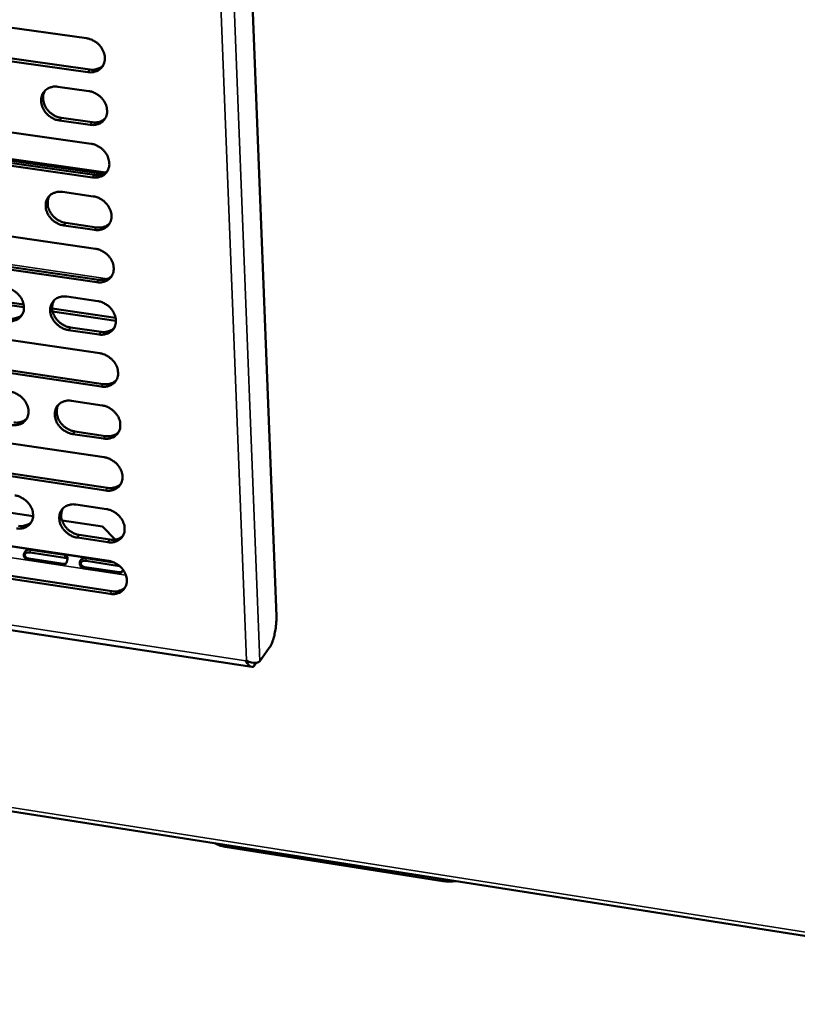
# Model space of a CAD drawing. Units: millimetres. Extents: x 65 to 5840, y 100 to 4100.
# Drawn here: x 5442 to 5544, y 3042 to 3171 of the extents above; entities that cross this region are included whole.
import ezdxf

# ---------------------------------------------------------------- set-up
doc = ezdxf.new("R2010")
doc.units = ezdxf.units.MM
doc.header["$LTSCALE"] = 20
doc.layers.add('Visible (ISO)', color=7, linetype='Continuous', lineweight=50)
doc.layers.add('Visible Narrow (ISO)', color=7, linetype='Continuous', lineweight=35)

msp = doc.modelspace()

# ---------------------------------------------------------------- linework, layer by layer
at = {"layer": 'Visible (ISO)'}
for p, q in [((5468.36, 3286.99), (5475.88, 3093.12)), ((5433.66, 3171.32), (5450.97, 3168.9)), ((5451.16, 3164.47), (5433.86, 3166.9)), ((5434.12, 3167.23), (5451.41, 3164.8)), ((5447.22, 3162.55), (5451.26, 3161.98)), ((5447.67, 3158.46), (5451.71, 3157.89)), ((5434.29, 3157.52), (5451.56, 3155.07)), ((5451.45, 3157.56), (5447.41, 3158.13)), ((5433.25, 3154.18), (5453.46, 3151.3)), ((5453.16, 3151.13), (5433.56, 3153.93)), ((5451.74, 3150.66), (5434.48, 3153.12)), ((5434.75, 3153.45), (5452, 3150.99)), ((5447.81, 3148.76), (5451.85, 3148.18)), ((5452.03, 3143.78), (5448, 3144.36)), ((5448.26, 3144.69), (5452.29, 3144.11)), ((5434.91, 3143.79), (5452.14, 3141.31)), ((5452.33, 3136.91), (5435.11, 3139.41)), ((5435.37, 3139.74), (5452.58, 3137.25)), ((5421.32, 3137.12), (5442.72, 3134)), ((5421.38, 3136.75), (5442.76, 3133.63)), ((5448.4, 3135.03), (5452.43, 3134.44)), ((5446.46, 3133.46), (5454.79, 3132.24)), ((5446.52, 3133.08), (5454.83, 3131.87)), ((5435.53, 3130.12), (5452.72, 3127.6)), ((5452.62, 3130.06), (5448.59, 3130.65)), ((5448.85, 3130.99), (5452.87, 3130.4)), ((5435.98, 3126.1), (5453.16, 3123.57)), ((5452.91, 3123.23), (5435.72, 3125.76)), ((5448.99, 3121.36), (5453.01, 3120.77)), ((5258.34, 3119.26), (5472.64, 3086.46)), ((5453.2, 3116.41), (5449.18, 3117)), ((5449.44, 3117.35), (5453.45, 3116.75)), ((5132.73, 3115.99), (5602.21, 3042.23)), ((5436.14, 3116.51), (5453.3, 3113.96)), ((5453.48, 3109.61), (5436.34, 3112.17)), ((5436.6, 3112.51), (5453.74, 3109.95)), ((5422.73, 3109.43), (5443.96, 3106.24)), ((5449.58, 3107.76), (5453.59, 3107.16)), ((5447.76, 3105.67), (5453.07, 3104.87)), ((5453.07, 3104.87), (5454.72, 3103.16)), ((5436.76, 3102.97), (5453.88, 3100.38)), ((5453.77, 3102.82), (5449.77, 3103.42)), ((5450.02, 3103.77), (5454.03, 3103.16)), ((5443.56, 3101.84), (5448.11, 3101.15)), ((5448.13, 3100.78), (5443.59, 3101.47)), ((5447.8, 3099.81), (5443.25, 3100.5)), ((5443.4, 3100.68), (5447.95, 3099.99)), ((5450.89, 3100.73), (5454.56, 3100.18)), ((5455.31, 3099.7), (5450.92, 3100.36)), ((5437.21, 3098.99), (5454.31, 3096.39)), ((5455.14, 3098.7), (5450.59, 3099.39)), ((5450.73, 3099.57), (5455.29, 3098.88)), ((5454.06, 3096.04), (5436.95, 3098.64)), ((5474.95, 3088.97), (5473.71, 3087.22)), ((5471.89, 3087.25), (5471.97, 3087.31)), ((5472.97, 3086.61), (5473.24, 3086.99)), ((5497.74, 3058.39), (5469.17, 3062.88))]:
    msp.add_line(p, q, dxfattribs=at)
at = {"layer": 'Visible (ISO)', "flags": 128}
for points in [[(5450.97, 3168.9, -0.033189), (5451.42, 3168.81, -0.053382), (5451.69, 3168.7, -0.014087), (5452.16, 3168.43, -0.032678), (5452.35, 3168.29, -0.032525), (5452.63, 3168.03, -0.032188), (5452.88, 3167.73, -0.034813), (5453.08, 3167.41, -0.033831), (5453.24, 3167.06, -0.038882), (5453.33, 3166.72, -0.037629), (5453.38, 3166.36, -0.043835), (5453.36, 3166.03, -0.042873), (5453.29, 3165.69, -0.047539), (5453.17, 3165.39, -0.047201), (5452.99, 3165.12, -0.047454), (5452.76, 3164.89, -0.04775), (5452.5, 3164.7, -0.043405), (5452.3, 3164.61, -0.0206), (5451.87, 3164.48, -0.061879), (5451.58, 3164.44, -0.042427), (5451.16, 3164.47)], [(5451.41, 3164.8, 0.037806), (5451.8, 3164.77, 0.056698), (5452.06, 3164.8, 0.016979), (5452.37, 3164.88, 0.018663), (5452.64, 3164.97, 0.062463), (5452.85, 3165.08, 0.039731), (5453.12, 3165.31)], [(5447.41, 3158.13, -0.0331), (5446.96, 3158.23, -0.053271), (5446.69, 3158.34, -0.014018), (5446.22, 3158.61, -0.032584), (5446.04, 3158.74, -0.032426), (5445.75, 3159, -0.032087), (5445.5, 3159.3, -0.03473), (5445.31, 3159.62, -0.033733), (5445.15, 3159.97, -0.038833), (5445.05, 3160.3, -0.037553), (5445.01, 3160.66, -0.043844), (5445.02, 3161, -0.042851), (5445.09, 3161.33, -0.047617), (5445.21, 3161.63, -0.047248), (5445.39, 3161.9, -0.047564), (5445.62, 3162.13, -0.047833), (5445.88, 3162.32, -0.043487), (5446.08, 3162.41, -0.020635), (5446.51, 3162.54, -0.061935), (5446.8, 3162.58, -0.042493), (5447.22, 3162.55)], [(5445.52, 3162.04, 0.040765), (5445.36, 3161.7, 0.063979), (5445.3, 3161.47, 0.019595), (5445.27, 3161.03, 0.040325), (5445.28, 3160.82, 0.034664), (5445.35, 3160.48, 0.035878), (5445.46, 3160.16, 0.031628), (5445.63, 3159.83, 0.032475), (5445.83, 3159.54, 0.03045), (5446.08, 3159.27, 0.030677), (5446.36, 3159.03, 0.03108), (5446.53, 3158.91, 0.012831), (5446.99, 3158.65, 0.051256), (5447.24, 3158.55, 0.03153), (5447.67, 3158.46)], [(5451.26, 3161.98, -0.03313), (5451.71, 3161.88, -0.053303), (5451.98, 3161.77, -0.014045), (5452.45, 3161.5, -0.032617), (5452.64, 3161.37, -0.032487), (5452.92, 3161.1, -0.032142), (5453.17, 3160.81, -0.034804), (5453.37, 3160.49, -0.03381), (5453.53, 3160.14, -0.038913), (5453.62, 3159.8, -0.03765), (5453.67, 3159.44, -0.043908), (5453.66, 3159.11, -0.042943), (5453.58, 3158.77, -0.047627), (5453.46, 3158.48, -0.047293), (5453.28, 3158.2, -0.047505), (5453.05, 3157.97, -0.047808), (5452.79, 3157.79, -0.043391), (5452.59, 3157.7, -0.020584), (5452.16, 3157.57, -0.061835), (5451.87, 3157.53, -0.042407), (5451.45, 3157.56)], [(5451.71, 3157.89, 0.037936), (5452.09, 3157.86, 0.056829), (5452.35, 3157.89, 0.017079), (5452.66, 3157.97, 0.018795), (5452.94, 3158.06, 0.062687), (5453.14, 3158.17, 0.039894), (5453.42, 3158.4)], [(5451.56, 3155.07, -0.033071), (5452.01, 3154.97, -0.053224), (5452.27, 3154.86, -0.014004), (5452.74, 3154.59, -0.032557), (5452.93, 3154.46, -0.032449), (5453.21, 3154.2, -0.032095), (5453.46, 3153.9, -0.034796), (5453.66, 3153.58, -0.033789), (5453.82, 3153.24, -0.038944), (5453.91, 3152.9, -0.037671), (5453.96, 3152.54, -0.04398), (5453.95, 3152.2, -0.043013), (5453.87, 3151.87, -0.047716), (5453.75, 3151.57, -0.047384), (5453.57, 3151.3, -0.047556), (5453.35, 3151.07, -0.047866), (5453.08, 3150.89, -0.043377), (5452.89, 3150.8, -0.020568), (5452.45, 3150.67, -0.061791), (5452.16, 3150.63, -0.042387), (5451.74, 3150.66)], [(5452, 3150.99, 0.038065), (5452.39, 3150.96, 0.056958), (5452.65, 3150.99, 0.017177), (5452.96, 3151.07, 0.018927), (5453.23, 3151.17, 0.062908), (5453.44, 3151.28, 0.040055), (5453.71, 3151.51)], [(5448, 3144.36, -0.032982), (5447.55, 3144.46, -0.053114), (5447.29, 3144.57, -0.013935), (5446.82, 3144.84, -0.032463), (5446.63, 3144.97, -0.032351), (5446.35, 3145.23, -0.031995), (5446.1, 3145.53, -0.034713), (5445.91, 3145.84, -0.033692), (5445.75, 3146.19, -0.038894), (5445.65, 3146.53, -0.037595), (5445.61, 3146.89, -0.043989), (5445.62, 3147.22, -0.042991), (5445.69, 3147.55, -0.047793), (5445.81, 3147.85, -0.047432), (5445.99, 3148.12, -0.047667), (5446.21, 3148.35, -0.047949), (5446.48, 3148.53, -0.043459), (5446.67, 3148.62, -0.020602), (5447.11, 3148.75, -0.061847), (5447.39, 3148.79, -0.042453), (5447.81, 3148.76)], [(5446.11, 3148.25, 0.040632), (5445.95, 3147.91, 0.063846), (5445.9, 3147.68, 0.019488), (5445.87, 3147.24, 0.040187), (5445.88, 3147.03, 0.034479), (5445.95, 3146.69, 0.035707), (5446.07, 3146.38, 0.031429), (5446.23, 3146.06, 0.032287), (5446.44, 3145.77, 0.030239), (5446.68, 3145.49, 0.030474), (5446.96, 3145.26, 0.030854), (5447.13, 3145.14, 0.012669), (5447.58, 3144.89, 0.050955), (5447.83, 3144.79, 0.031303), (5448.26, 3144.69)], [(5451.85, 3148.18, -0.033012), (5452.3, 3148.08, -0.053145), (5452.57, 3147.97, -0.013962), (5453.03, 3147.7, -0.032496), (5453.22, 3147.57, -0.032411), (5453.5, 3147.3, -0.032048), (5453.75, 3147.01, -0.034787), (5453.95, 3146.69, -0.033769), (5454.11, 3146.34, -0.038975), (5454.2, 3146.01, -0.037692), (5454.25, 3145.65, -0.044053), (5454.24, 3145.32, -0.043084), (5454.16, 3144.98, -0.047804), (5454.04, 3144.69, -0.047476), (5453.86, 3144.42, -0.047607), (5453.64, 3144.19, -0.047923), (5453.37, 3144, -0.043363), (5453.18, 3143.92, -0.020552), (5452.74, 3143.78, -0.061746), (5452.45, 3143.75, -0.042367), (5452.03, 3143.78)], [(5452.29, 3144.11, 0.038192), (5452.68, 3144.08, 0.057084), (5452.94, 3144.11, 0.017275), (5453.25, 3144.19, 0.019057), (5453.53, 3144.29, 0.063127), (5453.73, 3144.4, 0.040215), (5454.01, 3144.63)], [(5452.14, 3141.31, -0.032953), (5452.59, 3141.2, -0.053067), (5452.86, 3141.09, -0.013921), (5453.32, 3140.82, -0.032436), (5453.51, 3140.69, -0.032374), (5453.79, 3140.43, -0.032002), (5454.04, 3140.13, -0.034778), (5454.24, 3139.82, -0.033748), (5454.4, 3139.47, -0.039005), (5454.49, 3139.13, -0.037712), (5454.54, 3138.77, -0.044125), (5454.52, 3138.44, -0.043154), (5454.45, 3138.11, -0.047892), (5454.33, 3137.82, -0.047568), (5454.15, 3137.55, -0.047657), (5453.93, 3137.32, -0.04798), (5453.66, 3137.14, -0.043348), (5453.47, 3137.05, -0.020535), (5453.03, 3136.92, -0.061702), (5452.75, 3136.88, -0.042347), (5452.33, 3136.91)], [(5452.58, 3137.25, 0.038317), (5452.97, 3137.22, 0.057208), (5453.23, 3137.25, 0.017371), (5453.54, 3137.33, 0.019187), (5453.82, 3137.42, 0.063345), (5454.02, 3137.53, 0.040373), (5454.3, 3137.76)], [(5440.37, 3136.2, -0.032896), (5440.82, 3136.1, -0.053016), (5441.08, 3135.99, -0.013883), (5441.55, 3135.72, -0.032372), (5441.74, 3135.58, -0.032263), (5442.02, 3135.32, -0.031899), (5442.27, 3135.03, -0.034659), (5442.46, 3134.71, -0.033624), (5442.62, 3134.37, -0.038911), (5442.71, 3134.03, -0.037599), (5442.76, 3133.68, -0.044106), (5442.75, 3133.35, -0.043113), (5442.68, 3133.02, -0.047987), (5442.56, 3132.72, -0.04765), (5442.38, 3132.45, -0.047827), (5442.15, 3132.22, -0.048142), (5441.89, 3132.04, -0.043487), (5441.7, 3131.96, -0.020619), (5441.27, 3131.83, -0.06181), (5440.98, 3131.79, -0.042462), (5440.56, 3131.82)], [(5448.59, 3130.65, -0.032865), (5448.14, 3130.75, -0.052956), (5447.88, 3130.86, -0.013853), (5447.41, 3131.13, -0.032343), (5447.23, 3131.27, -0.032276), (5446.94, 3131.53, -0.031902), (5446.7, 3131.82, -0.034695), (5446.5, 3132.14, -0.033651), (5446.34, 3132.48, -0.038955), (5446.25, 3132.82, -0.037636), (5446.2, 3133.17, -0.044134), (5446.21, 3133.5, -0.043131), (5446.29, 3133.83, -0.04797), (5446.41, 3134.13, -0.047616), (5446.59, 3134.4, -0.047768), (5446.81, 3134.63, -0.048063), (5447.07, 3134.81, -0.043429), (5447.27, 3134.9, -0.02057), (5447.7, 3135.03, -0.061758), (5447.99, 3135.06, -0.042412), (5448.4, 3135.03)], [(5446.7, 3134.52, 0.040501), (5446.54, 3134.18, 0.063715), (5446.49, 3133.95, 0.019383), (5446.47, 3133.52, 0.04005), (5446.48, 3133.31, 0.034295), (5446.55, 3132.97, 0.035537), (5446.67, 3132.66, 0.031232), (5446.83, 3132.34, 0.0321), (5447.03, 3132.06, 0.030032), (5447.28, 3131.79, 0.030273), (5447.55, 3131.55, 0.030632), (5447.73, 3131.43, 0.012511), (5448.18, 3131.18, 0.050657), (5448.43, 3131.08, 0.031079), (5448.85, 3130.99)], [(5452.43, 3134.44, -0.032895), (5452.88, 3134.34, -0.052988), (5453.15, 3134.23, -0.01388), (5453.61, 3133.96, -0.032376), (5453.8, 3133.83, -0.032336), (5454.08, 3133.57, -0.031956), (5454.33, 3133.27, -0.034769), (5454.53, 3132.96, -0.033728), (5454.68, 3132.61, -0.039036), (5454.78, 3132.28, -0.037733), (5454.83, 3131.92, -0.044198), (5454.81, 3131.59, -0.043224), (5454.74, 3131.26, -0.04798), (5454.62, 3130.96, -0.04766), (5454.44, 3130.69, -0.047707), (5454.21, 3130.46, -0.048037), (5453.95, 3130.28, -0.043333), (5453.76, 3130.2, -0.020519), (5453.32, 3130.07, -0.061657), (5453.04, 3130.03, -0.042326), (5452.62, 3130.06)], [(5440.82, 3132.16, 0.038109), (5441.21, 3132.13, 0.056954), (5441.47, 3132.16, 0.017206), (5441.77, 3132.23, 0.019019), (5442.05, 3132.33, 0.063107), (5442.25, 3132.43, 0.040168), (5442.52, 3132.66)], [(5452.87, 3130.4, 0.03844), (5453.26, 3130.37, 0.057329), (5453.52, 3130.4, 0.017466), (5453.84, 3130.48, 0.019316), (5454.11, 3130.57, 0.06356), (5454.32, 3130.68, 0.04053), (5454.59, 3130.92)], [(5452.72, 3127.6, -0.032837), (5453.17, 3127.5, -0.05291), (5453.44, 3127.39, -0.013839), (5453.9, 3127.12, -0.032316), (5454.09, 3126.98, -0.032298), (5454.37, 3126.72, -0.03191), (5454.62, 3126.43, -0.034761), (5454.82, 3126.11, -0.033707), (5454.97, 3125.77, -0.039067), (5455.07, 3125.43, -0.037754), (5455.11, 3125.08, -0.044271), (5455.1, 3124.75, -0.043294), (5455.03, 3124.42, -0.048068), (5454.91, 3124.12, -0.047752), (5454.73, 3123.85, -0.047758), (5454.5, 3123.63, -0.048094), (5454.24, 3123.45, -0.043318), (5454.04, 3123.36, -0.020502), (5453.61, 3123.23, -0.061613), (5453.33, 3123.19, -0.042306), (5452.91, 3123.23)], [(5453.16, 3123.57, 0.038562), (5453.55, 3123.53, 0.057448), (5453.81, 3123.56, 0.01756), (5454.13, 3123.64, 0.019444), (5454.41, 3123.74, 0.063774), (5454.61, 3123.85, 0.040685), (5454.89, 3124.08)], [(5440.98, 3122.55, -0.03278), (5441.43, 3122.45, -0.05286), (5441.69, 3122.34, -0.013802), (5442.15, 3122.07, -0.032252), (5442.34, 3121.93, -0.032189), (5442.62, 3121.67, -0.031808), (5442.87, 3121.38, -0.034642), (5443.06, 3121.07, -0.033583), (5443.22, 3120.72, -0.038972), (5443.32, 3120.39, -0.03764), (5443.36, 3120.03, -0.044251), (5443.35, 3119.7, -0.043253), (5443.28, 3119.38, -0.048163), (5443.16, 3119.08, -0.047834), (5442.98, 3118.82, -0.047928), (5442.76, 3118.59, -0.048256), (5442.5, 3118.41, -0.043457), (5442.3, 3118.32, -0.020586), (5441.87, 3118.2, -0.061719), (5441.59, 3118.16, -0.04242), (5441.17, 3118.19)], [(5449.18, 3117, -0.032749), (5448.73, 3117.11, -0.0528), (5448.47, 3117.22, -0.013772), (5448, 3117.49, -0.032223), (5447.82, 3117.62, -0.032201), (5447.54, 3117.88, -0.03181), (5447.29, 3118.18, -0.034678), (5447.09, 3118.49, -0.03361), (5446.94, 3118.83, -0.039016), (5446.84, 3119.17, -0.037677), (5446.8, 3119.52, -0.044278), (5446.81, 3119.85, -0.043271), (5446.88, 3120.18, -0.048146), (5447, 3120.47, -0.0478), (5447.18, 3120.74, -0.047869), (5447.4, 3120.97, -0.048177), (5447.66, 3121.15, -0.043399), (5447.86, 3121.23, -0.020537), (5448.29, 3121.36, -0.061668), (5448.58, 3121.4, -0.042371), (5448.99, 3121.36)], [(5447.28, 3120.86, 0.04037), (5447.13, 3120.52, 0.063584), (5447.08, 3120.29, 0.019279), (5447.06, 3119.86, 0.039914), (5447.07, 3119.65, 0.034112), (5447.15, 3119.32, 0.035369), (5447.26, 3119.01, 0.031037), (5447.43, 3118.69, 0.031914), (5447.63, 3118.41, 0.029827), (5447.88, 3118.14, 0.030075), (5448.15, 3117.9, 0.030413), (5448.32, 3117.79, 0.012355), (5448.77, 3117.54, 0.050363), (5449.02, 3117.44, 0.030858), (5449.44, 3117.35)], [(5453.01, 3120.77, -0.032779), (5453.46, 3120.67, -0.052832), (5453.73, 3120.56, -0.013799), (5454.19, 3120.29, -0.032256), (5454.38, 3120.15, -0.032261), (5454.66, 3119.89, -0.031864), (5454.91, 3119.6, -0.034752), (5455.1, 3119.29, -0.033687), (5455.26, 3118.94, -0.039097), (5455.36, 3118.61, -0.037774), (5455.4, 3118.25, -0.044343), (5455.39, 3117.92, -0.043365), (5455.32, 3117.59, -0.048156), (5455.19, 3117.3, -0.047844), (5455.02, 3117.03, -0.047808), (5454.79, 3116.8, -0.04815), (5454.53, 3116.62, -0.043302), (5454.33, 3116.54, -0.020486), (5453.9, 3116.41, -0.061568), (5453.61, 3116.37, -0.042285), (5453.2, 3116.41)], [(5441.43, 3118.53, 0.038353), (5441.81, 3118.5, 0.057195), (5442.07, 3118.53, 0.017394), (5442.38, 3118.61, 0.019273), (5442.66, 3118.7, 0.063535), (5442.86, 3118.81, 0.040478), (5443.13, 3119.04)], [(5453.45, 3116.75, 0.038682), (5453.84, 3116.72, 0.057566), (5454.11, 3116.74, 0.017652), (5454.42, 3116.83, 0.019571), (5454.7, 3116.92, 0.063986), (5454.9, 3117.03, 0.040839), (5455.18, 3117.27)], [(5453.3, 3113.96, -0.032721), (5453.75, 3113.86, -0.052754), (5454.01, 3113.75, -0.013758), (5454.48, 3113.47, -0.032196), (5454.67, 3113.34, -0.032224), (5454.95, 3113.08, -0.031818), (5455.19, 3112.78, -0.034743), (5455.39, 3112.47, -0.033666), (5455.55, 3112.13, -0.039128), (5455.64, 3111.79, -0.037795), (5455.69, 3111.44, -0.044416), (5455.67, 3111.11, -0.043436), (5455.6, 3110.78, -0.048245), (5455.48, 3110.49, -0.047936), (5455.3, 3110.22, -0.047857), (5455.08, 3110, -0.048206), (5454.81, 3109.82, -0.043286), (5454.62, 3109.73, -0.020469), (5454.19, 3109.61, -0.061523), (5453.9, 3109.57, -0.042264), (5453.48, 3109.61)], [(5453.74, 3109.95, 0.0388), (5454.13, 3109.91, 0.05768), (5454.39, 3109.94, 0.017744), (5454.71, 3110.02, 0.019697), (5454.99, 3110.12, 0.064196), (5455.19, 3110.23, 0.040991), (5455.47, 3110.47)], [(5441.58, 3108.96, -0.032664), (5442.03, 3108.86, -0.052704), (5442.29, 3108.75, -0.013721), (5442.75, 3108.48, -0.032133), (5442.94, 3108.35, -0.032114), (5443.22, 3108.09, -0.031716), (5443.47, 3107.79, -0.034624), (5443.66, 3107.48, -0.033542), (5443.82, 3107.14, -0.039032), (5443.91, 3106.8, -0.037681), (5443.96, 3106.45, -0.044396), (5443.95, 3106.12, -0.043394), (5443.88, 3105.8, -0.04834), (5443.76, 3105.51, -0.048019), (5443.58, 3105.24, -0.048028), (5443.36, 3105.02, -0.048368), (5443.1, 3104.84, -0.043425), (5442.9, 3104.75, -0.020552), (5442.47, 3104.63, -0.061629), (5442.19, 3104.59, -0.042377), (5441.77, 3104.63)], [(5449.77, 3103.42, -0.032634), (5449.32, 3103.52, -0.052645), (5449.06, 3103.63, -0.013691), (5448.59, 3103.9, -0.032104), (5448.41, 3104.04, -0.032127), (5448.13, 3104.3, -0.031719), (5447.88, 3104.59, -0.03466), (5447.68, 3104.9, -0.033569), (5447.53, 3105.25, -0.039077), (5447.43, 3105.58, -0.037718), (5447.39, 3105.93, -0.044423), (5447.4, 3106.26, -0.043412), (5447.47, 3106.59, -0.048323), (5447.59, 3106.88, -0.047985), (5447.77, 3107.14, -0.047969), (5447.99, 3107.37, -0.04829), (5448.25, 3107.55, -0.043368), (5448.45, 3107.63, -0.020503), (5448.88, 3107.76, -0.061578), (5449.16, 3107.8, -0.042329), (5449.58, 3107.76)], [(5447.86, 3107.25, 0.04024), (5447.72, 3106.91, 0.063454), (5447.67, 3106.69, 0.019175), (5447.65, 3106.26, 0.039779), (5447.66, 3106.06, 0.033931), (5447.74, 3105.72, 0.035201), (5447.86, 3105.42, 0.030845), (5448.02, 3105.1, 0.031731), (5448.23, 3104.82, 0.029624), (5448.47, 3104.55, 0.029879), (5448.74, 3104.32, 0.030197), (5448.91, 3104.21, 0.012202), (5449.36, 3103.96, 0.050072), (5449.6, 3103.86, 0.030641), (5450.02, 3103.77)], [(5453.59, 3107.16, -0.032663), (5454.04, 3107.06, -0.052676), (5454.3, 3106.95, -0.013718), (5454.77, 3106.68, -0.032137), (5454.95, 3106.54, -0.032186), (5455.23, 3106.28, -0.031772), (5455.48, 3105.99, -0.034734), (5455.68, 3105.68, -0.033645), (5455.83, 3105.33, -0.039158), (5455.93, 3105, -0.037816), (5455.97, 3104.64, -0.044489), (5455.96, 3104.32, -0.043506), (5455.89, 3103.99, -0.048333), (5455.77, 3103.7, -0.048028), (5455.59, 3103.43, -0.047907), (5455.36, 3103.21, -0.048262), (5455.1, 3103.03, -0.04327), (5454.91, 3102.94, -0.020452), (5454.48, 3102.82, -0.061477), (5454.19, 3102.78, -0.042242), (5453.77, 3102.82)], [(5442.03, 3104.97, 0.038591), (5442.42, 3104.94, 0.057427), (5442.68, 3104.96, 0.017577), (5442.99, 3105.04, 0.019524), (5443.26, 3105.14, 0.063955), (5443.47, 3105.24, 0.040783), (5443.74, 3105.47)], [(5454.03, 3103.16, 0.038917), (5454.42, 3103.13, 0.057793), (5454.68, 3103.16, 0.017835), (5455, 3103.24, 0.019822), (5455.28, 3103.33, 0.064404), (5455.48, 3103.44, 0.041142), (5455.76, 3103.68)], [(5453.88, 3100.38, -0.032605), (5454.32, 3100.27, -0.052598), (5454.59, 3100.16, -0.013677), (5455.05, 3099.89, -0.032078), (5455.24, 3099.76, -0.032149), (5455.52, 3099.5, -0.031726), (5455.77, 3099.2, -0.034725), (5455.96, 3098.89, -0.033625), (5456.12, 3098.55, -0.039189), (5456.21, 3098.22, -0.037836), (5456.26, 3097.86, -0.044561), (5456.24, 3097.54, -0.043577), (5456.17, 3097.21, -0.048421), (5456.05, 3096.92, -0.048121), (5455.87, 3096.66, -0.047956), (5455.65, 3096.43, -0.048318), (5455.39, 3096.25, -0.043254), (5455.19, 3096.17, -0.020435), (5454.76, 3096.04, -0.061432), (5454.48, 3096.01, -0.042221), (5454.06, 3096.04)], [(5454.31, 3096.39, 0.039032), (5454.71, 3096.36, 0.057904), (5454.97, 3096.38, 0.017924), (5455.29, 3096.47, 0.019947), (5455.57, 3096.56, 0.06461), (5455.77, 3096.67, 0.041291), (5456.05, 3096.91)], [(5475.88, 3093.12, -0.01048), (5475.89, 3092.63, -0.01996), (5475.87, 3092.37, -0.001721), (5475.81, 3091.69, -0.010158), (5475.8, 3091.58, -0.010063), (5475.73, 3091.19, -0.009709), (5475.65, 3090.79, -0.011701), (5475.57, 3090.44, -0.010373), (5475.46, 3090.06, -0.015515), (5475.41, 3089.92, -0.004126), (5475.22, 3089.44, -0.032387), (5475.14, 3089.27, -0.01632), (5474.95, 3088.97)], [(5469.17, 3062.88, -0.026095), (5468.79, 3062.95, -0.026095), (5468.43, 3063.06, -0.022753), (5468.12, 3063.19, -0.022753), (5467.82, 3063.34)], [(5499.41, 3058.38, -0.018067), (5498.99, 3058.34, -0.018067), (5498.57, 3058.32, -0.0178), (5498.15, 3058.34, -0.0178), (5497.74, 3058.39)]]:
    msp.add_lwpolyline(points, format="xyb", dxfattribs=at)
at = {"layer": 'Visible (ISO)'}
for points, knots in [([(5443.25, 3100.5), (5443.04, 3100.53), (5442.82, 3100.73), (5442.76, 3101.01), (5442.71, 3101.25), (5442.8, 3101.52), (5442.96, 3101.67), (5443.13, 3101.83), (5443.37, 3101.87), (5443.56, 3101.84)], [-3.141593, -3.141593, -3.141593, -3.141593, -1.992809, -1.992809, -1.992809, -1.026266, -1.026266, -1.026266, 0, 0, 0, 0]), ([(5443.59, 3101.47), (5443.35, 3101.51), (5443.06, 3101.48), (5442.94, 3101.33), (5442.84, 3101.19), (5442.87, 3100.99), (5443.02, 3100.85), (5443.12, 3100.76), (5443.26, 3100.7), (5443.4, 3100.68)], [0, 0, 0, 0, 1.274557, 1.274557, 1.274557, 2.394342, 2.394342, 2.394342, 3.141593, 3.141593, 3.141593, 3.141593]), ([(5448.11, 3101.15), (5448.32, 3101.12), (5448.47, 3101), (5448.48, 3100.77), (5448.49, 3100.57), (5448.42, 3100.29), (5448.3, 3100.09), (5448.18, 3099.88), (5447.99, 3099.78), (5447.8, 3099.81)], [-3.141593, -3.141593, -3.141593, -3.141593, -1.992809, -1.992809, -1.992809, -1.026266, -1.026266, -1.026266, 0, 0, 0, 0]), ([(5448.48, 3100.65), (5448.48, 3100.65), (5448.47, 3100.65), (5448.47, 3100.65), (5448.4, 3100.72), (5448.27, 3100.76), (5448.13, 3100.78)], [2.3924625, 2.3924625, 2.3924625, 2.3924625, 2.3943416, 2.3943416, 2.3943416, 3.1415927, 3.1415927, 3.1415927, 3.1415927]), ([(5450.59, 3099.39), (5450.37, 3099.42), (5450.15, 3099.62), (5450.09, 3099.91), (5450.04, 3100.14), (5450.12, 3100.41), (5450.28, 3100.56), (5450.45, 3100.72), (5450.7, 3100.76), (5450.89, 3100.73)], [-3.141593, -3.141593, -3.141593, -3.141593, -1.992809, -1.992809, -1.992809, -1.026266, -1.026266, -1.026266, 0, 0, 0, 0]), ([(5450.92, 3100.36), (5450.67, 3100.4), (5450.39, 3100.37), (5450.27, 3100.22), (5450.16, 3100.09), (5450.2, 3099.88), (5450.35, 3099.74), (5450.45, 3099.65), (5450.59, 3099.59), (5450.73, 3099.57)], [0, 0, 0, 0, 1.274557, 1.274557, 1.274557, 2.394342, 2.394342, 2.394342, 3.141593, 3.141593, 3.141593, 3.141593]), ([(5455.75, 3099.22), (5455.72, 3099.14), (5455.69, 3099.05), (5455.64, 3098.98), (5455.52, 3098.77), (5455.34, 3098.67), (5455.14, 3098.7)], [-1.382092, -1.382092, -1.382092, -1.382092, -1.026266, -1.026266, -1.026266, 0, 0, 0, 0]), ([(5471.89, 3087.25), (5472.12, 3086.78), (5472.44, 3086.46), (5472.69, 3086.46), (5472.8, 3086.46), (5472.9, 3086.51), (5472.97, 3086.61)], [1.570796, 1.570796, 1.570796, 1.570796, 2.666319, 2.666319, 2.666319, 3.141593, 3.141593, 3.141593, 3.141593]), ([(5473.71, 3087.22), (5473.54, 3086.99), (5473.1, 3086.92), (5472.61, 3087.05), (5472.39, 3087.1), (5472.17, 3087.2), (5471.97, 3087.31)], [-3.141593, -3.141593, -3.141593, -3.141593, -2.04607, -2.04607, -2.04607, -1.570796, -1.570796, -1.570796, -1.570796])]:
    msp.add_open_spline(points, degree=3, knots=knots, dxfattribs=at)
for points in [[(5447.95, 3099.99), (5448.05, 3099.98), (5448.15, 3099.99), (5448.24, 3100.01)], [(5455.29, 3098.88), (5455.4, 3098.87), (5455.5, 3098.87), (5455.59, 3098.9)]]:
    msp.add_open_spline(points, degree=3, dxfattribs=at)
at = {"layer": 'Visible Narrow (ISO)'}
for p, q in [((5471.97, 3087.31), (5464.12, 3286.15)), ((5465.88, 3287.12), (5473.71, 3087.22)), ((5451.16, 3164.47), (5451.41, 3164.8)), ((5447.41, 3158.13), (5447.67, 3158.46)), ((5451.45, 3157.56), (5451.71, 3157.89)), ((5451.74, 3150.66), (5452, 3150.99)), ((5448, 3144.36), (5448.26, 3144.69)), ((5452.03, 3143.78), (5452.29, 3144.11)), ((5434.2, 3140.21), (5453.73, 3137.38)), ((5452.33, 3136.91), (5452.58, 3137.25)), ((5448.59, 3130.65), (5448.85, 3130.99)), ((5452.62, 3130.06), (5452.87, 3130.4)), ((5452.91, 3123.23), (5453.16, 3123.57)), ((5258.46, 3119.89), (5471.89, 3087.25)), ((5449.18, 3117), (5449.44, 3117.35)), ((5132.72, 3116.46), (5601.72, 3042.82)), ((5453.2, 3116.41), (5453.45, 3116.75)), ((5453.48, 3109.61), (5453.74, 3109.95)), ((5436.17, 3102.98), (5454.48, 3100.21)), ((5449.77, 3103.42), (5450.02, 3103.77)), ((5453.77, 3102.82), (5454.03, 3103.16)), ((5456.13, 3098.51), (5434.84, 3101.73)), ((5443.56, 3101.84), (5443.59, 3101.47)), ((5443.25, 3100.5), (5443.4, 3100.68)), ((5448.11, 3101.15), (5448.13, 3100.78)), ((5450.89, 3100.73), (5450.92, 3100.36)), ((5447.8, 3099.81), (5447.95, 3099.99)), ((5450.59, 3099.39), (5450.73, 3099.57)), ((5455.14, 3098.7), (5455.29, 3098.88)), ((5454.06, 3096.04), (5454.31, 3096.39)), ((5472.95, 3086.99), (5472.97, 3086.61)), ((5469.17, 3062.88), (5469.16, 3063.13)), ((5497.74, 3058.39), (5497.73, 3058.64))]:
    msp.add_line(p, q, dxfattribs=at)

doc.saveas('drawing.dxf')
